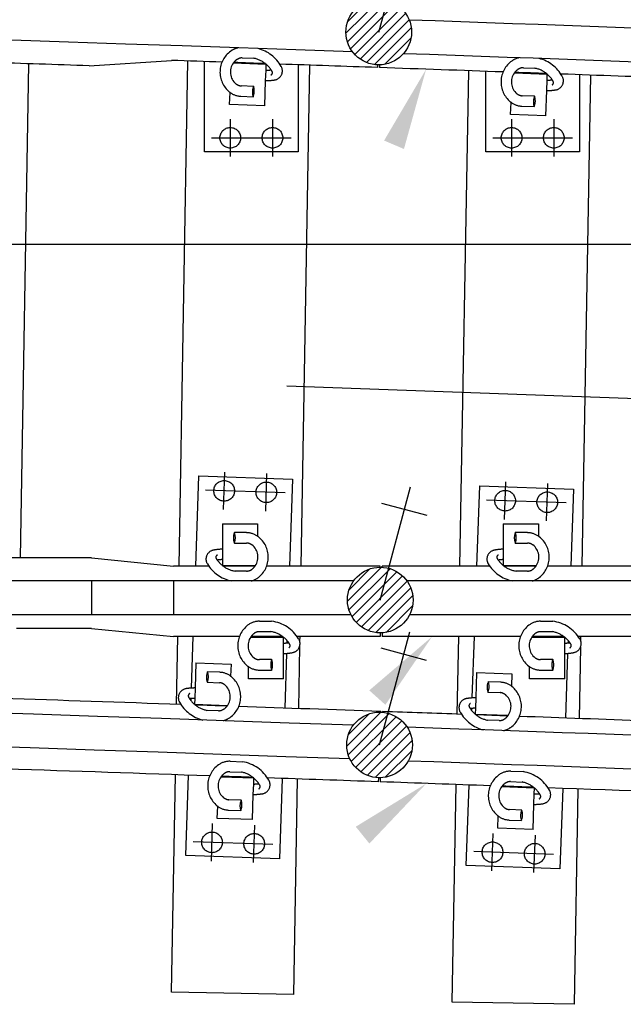
# Model space of a CAD drawing. Units: millimetres. Extents: x -3.5 to 51.2, y -3.9 to 2.4.
# Drawn here: x 16.8 to 18.1, y -1.6 to 0.5 of the extents above; entities that cross this region are included whole.
import ezdxf

# ---------------------------------------------------------------- set-up
doc = ezdxf.new("R2010")
doc.units = ezdxf.units.MM
doc.header["$LTSCALE"] = 0.1
doc.linetypes.add('CENTER', pattern=[125.392855, 78.370534, -15.674107, 15.674107, -15.674107])
doc.linetypes.add('DASHED', pattern=[47.02232, 31.348214, -15.674107])
doc.layers.get('0').update_dxf_attribs({"linetype": 'CONTINUOUS'})
doc.layers.add('1', color=7, linetype='CONTINUOUS')
doc.layers.add('3', color=2, linetype='DASHED')

# ---------------------------------------------------------------- blocks, each defined once
blk = doc.blocks.new('*X37')
at = {"color": 7}
for p, q in [((22693.3, -267.2), (22765.9, -194.6)), ((22696.4, -285.3), (22784, -197.7)), ((22696.8, -242.5), (22741.2, -198.1)), ((22702.9, -300), (22798.7, -204.2)), ((22712, -312.2), (22810.9, -213.3)), ((22723.3, -322), (22820.8, -224.6)), ((22737.1, -329.5), (22828.2, -238.4)), ((22753.9, -333.9), (22832.6, -255.2)), ((22775.6, -333.5), (22832.2, -276.8))]:
    blk.add_line(p, q, dxfattribs=at)
blk = doc.blocks.new('*X38')
at = {"color": 7}
for p, q in [((22696.6, -1478.3), (22769.2, -1405.7)), ((22699.7, -1496.4), (22787.3, -1408.8)), ((22700.1, -1453.6), (22744.4, -1409.2)), ((22706.2, -1511.1), (22802, -1415.3)), ((22715.2, -1523.3), (22814.2, -1424.4)), ((22726.6, -1533.1), (22824, -1435.7)), ((22740.4, -1540.6), (22831.5, -1449.5)), ((22757.2, -1545), (22835.9, -1466.3)), ((22778.8, -1544.6), (22835.4, -1487.9))]:
    blk.add_line(p, q, dxfattribs=at)
blk = doc.blocks.new('*X39')
at = {"color": 7}
for p, q in [((22694.9, -1787.4), (22767.5, -1714.8)), ((22698, -1805.5), (22785.7, -1717.9)), ((22698.5, -1762.7), (22742.8, -1718.3)), ((22704.6, -1820.2), (22800.4, -1724.4)), ((22713.6, -1832.4), (22812.5, -1733.5)), ((22725, -1842.2), (22822.4, -1744.8)), ((22738.7, -1849.7), (22829.8, -1758.6)), ((22755.5, -1854.1), (22834.3, -1775.4)), ((22777.2, -1853.7), (22833.8, -1797))]:
    blk.add_line(p, q, dxfattribs=at)

msp = doc.modelspace()

# ---------------------------------------------------------------- linework, layer by layer
at = {"layer": '1', "color": 7}
for p, q in [((17.5817, 0.453), (17.6464, 0.6944)), ((17.585, -0.7581), (17.6497, -0.5167)), ((17.6851, -0.5779), (17.5885, -0.552)), ((16.969, -0.7175), (15.37, -0.7175)), ((16.969, -0.7175), (16.969, -0.7895)), ((16.969, -0.7175), (16.969, -0.7895)), ((17.144, -0.7175), (16.969, -0.7175)), ((17.528, -0.7175), (17.144, -0.7175)), ((17.144, -0.7175), (17.144, -0.7895)), ((17.144, -0.7175), (17.144, -0.7895)), ((19.409, -0.7175), (17.642, -0.7175)), ((16.969, -0.7895), (15.37, -0.7895)), ((17.144, -0.7895), (16.969, -0.7895)), ((17.5224, -0.7895), (17.144, -0.7895)), ((19.409, -0.7895), (17.6476, -0.7895)), ((17.5834, -1.0672), (17.6481, -0.8258)), ((17.6834, -0.887), (17.5868, -0.8611)), ((17.5809, -1.1372), (17.5806, -1.1457))]:
    msp.add_line(p, q, dxfattribs=at)
at = {"layer": '1', "color": 3, "linetype": 'Continuous'}
for p, q in [((18.0355, 0.4646), (18.0355, 0.4646)), ((16.8353, 0.4344), (16.8353, 0.4344)), ((17.1749, 0.4229), (17.1749, 0.4229)), ((17.7743, 0.4019), (17.7743, 0.4019)), ((16.8345, 0.3854), (16.8169, -0.6685)), ((17.1557, -0.686), (17.1743, 0.3914)), ((17.4342, 0.3824), (17.4158, -0.686)), ((18.0342, 0.3926), (18.0342, 0.3926)), ((17.7549, -0.686), (17.7738, 0.3705)), ((18.0336, 0.3612), (18.0149, -0.686)), ((17.1506, -0.9807), (17.1531, -0.836)), ((17.4132, -0.836), (17.413, -0.8455)), ((17.7492, -1.0016), (17.7522, -0.836)), ((18.0122, -0.836), (18.0121, -0.8441)), ((17.4128, -0.8573), (17.4105, -0.9897)), ((18.0118, -0.8586), (18.0091, -1.0109)), ((17.1501, -1.0121), (17.1501, -1.0121)), ((17.7487, -1.0331), (17.7487, -1.0331)), ((17.7474, -1.1051), (17.7474, -1.1051)), ((17.14, -1.5946), (17.148, -1.1307)), ((18.0073, -1.1144), (18.0073, -1.1144)), ((17.4079, -1.1397), (17.4, -1.5991)), ((17.7383, -1.6155), (17.7466, -1.1516)), ((18.0064, -1.1609), (17.9982, -1.6202)), ((17.4, -1.5991), (17.14, -1.5946)), ((17.9982, -1.6202), (17.7383, -1.6155))]:
    msp.add_line(p, q, dxfattribs=at)
at = {"layer": '1', "color": 4}
for p, q in [((16.9641, 0.381), (17.1396, 0.3926)), ((17.5793, 0.383), (17.5791, 0.3773)), ((17.5833, 0.383), (17.5831, 0.3772)), ((16.969, -0.6685), (16.7743, -0.6685)), ((16.969, -0.6685), (17.144, -0.686)), ((17.2193, -0.686), (17.144, -0.686)), ((17.3177, -0.686), (17.2501, -0.686)), ((17.585, -0.686), (17.3427, -0.686)), ((17.585, -0.6881), (17.585, -0.686)), ((17.589, -0.6883), (17.589, -0.686)), ((17.8185, -0.686), (17.589, -0.686)), ((17.9168, -0.686), (17.8493, -0.686)), ((18.4261, -0.686), (17.9419, -0.686)), ((16.969, -0.8185), (16.8088, -0.8185)), ((16.969, -0.8185), (17.144, -0.836)), ((17.2843, -0.836), (17.144, -0.836)), ((17.3769, -0.836), (17.3094, -0.836)), ((17.585, -0.836), (17.4077, -0.836)), ((17.585, -0.8281), (17.585, -0.836)), ((17.589, -0.828), (17.589, -0.836)), ((17.8839, -0.836), (17.589, -0.836)), ((17.9765, -0.836), (17.9089, -0.836)), ((18.4395, -0.836), (18.0073, -0.836)), ((17.5858, -0.9973), (17.5859, -0.9958)), ((17.5898, -0.9975), (17.5899, -0.996)), ((17.5809, -1.1372), (17.5806, -1.1457)), ((17.5849, -1.1372), (17.5846, -1.1459)), ((17.5849, -1.1372), (17.5846, -1.1459))]:
    msp.add_line(p, q, dxfattribs=at)
at = {"layer": '1', "color": 7}
for centre in [(17.5817, 0.453), (17.585, -0.7581), (17.5834, -1.0672)]:
    msp.add_circle(centre, 0.07, dxfattribs=at)
for radius, start, end in [(500.7175, 87.994144, 89.770001), (500.7895, 87.779238, 87.980583), (500.7175, 87.779238, 87.981722), (499.2825, 87.988213, 89.993604), (499.2105, 87.988766, 89.993109), (499.2825, 87.772285, 87.975028), (499.2105, 87.772285, 87.974475)]:
    msp.add_arc((0, -500), radius, start, end, dxfattribs=at)
at = {"layer": '1', "color": 4}
for radius, start, end in [(500.6685, 88.058282, 88.082635), (500.686, 88.025915, 88.038257), (500.686, 88.015323, 88.023051), (500.686, 87.987933, 88.011793), (500.686, 87.957278, 87.987475), (500.686, 87.946687, 87.954415), (500.686, 87.887226, 87.943156), (499.314, 88.030548, 88.074447), (499.314, 88.019259, 88.027008), (499.314, 87.98162, 88.016388), (499.314, 87.961814, 87.981161), (499.314, 87.950525, 87.958274), (499.314, 87.885735, 87.947654), (499.164, 88.022916, 88.072825), (499.164, 88.012292, 88.020043), (499.164, 87.98162, 88.008751), (499.164, 87.954173, 87.981161), (499.164, 87.94355, 87.951301), (499.164, 87.8842, 87.940008)]:
    msp.add_arc((0, -500), radius, start, end, dxfattribs=at)
at = {"layer": '3', "color": 2}
for p, q in [((17.81, 0.4727), (17.81, 0.4727)), ((18.01, 0.4655), (18.01, 0.4655)), ((17.21, 0.4217), (17.21, 0.4217)), ((17.21, 0.1975), (17.21, 0.3902)), ((17.2716, 0.3871), (17.3412, 0.3846)), ((17.2907, 0.3979), (17.3151, 0.397)), ((17.3413, 0.3715), (17.3417, 0.3842)), ((17.41, 0.3833), (17.41, 0.1975)), ((18.01, 0.3935), (18.01, 0.3935)), ((17.3405, 0.3493), (17.3413, 0.3715)), ((17.81, 0.1975), (17.81, 0.3692)), ((17.8711, 0.366), (17.9406, 0.3635)), ((17.8901, 0.3768), (17.9145, 0.3759)), ((17.9407, 0.3504), (17.9411, 0.363)), ((18.01, 0.362), (18.01, 0.1975)), ((17.3146, 0.3372), (17.2886, 0.3381)), ((17.3387, 0.2957), (17.3405, 0.3493)), ((17.9399, 0.3281), (17.9407, 0.3504)), ((17.2637, 0.2983), (17.2646, 0.3241)), ((17.2878, 0.3159), (17.3138, 0.3151)), ((17.9139, 0.3161), (17.888, 0.3171)), ((17.938, 0.2746), (17.9399, 0.3281)), ((17.3387, 0.2957), (17.2637, 0.2983)), ((17.863, 0.2772), (17.8639, 0.3031)), ((17.8872, 0.2949), (17.9131, 0.294)), ((17.938, 0.2746), (17.863, 0.2772)), ((17.41, 0.1975), (17.21, 0.1975)), ((18.01, 0.1975), (17.81, 0.1975)), ((17.1914, -0.686), (17.1981, -0.4935)), ((17.1981, -0.4935), (17.398, -0.5004)), ((17.398, -0.5004), (17.3915, -0.686)), ((17.7911, -0.686), (17.7973, -0.5145)), ((17.7973, -0.5145), (17.9972, -0.5216)), ((17.9972, -0.5216), (17.9913, -0.686)), ((17.2482, -0.596), (17.3232, -0.596)), ((17.2482, -0.596), (17.2482, -0.6497)), ((17.3232, -0.596), (17.3232, -0.6219)), ((17.8474, -0.596), (17.9224, -0.596)), ((17.8474, -0.596), (17.8474, -0.6497)), ((17.9224, -0.596), (17.9224, -0.6219)), ((17.2997, -0.6145), (17.2737, -0.6145)), ((17.8989, -0.6145), (17.8729, -0.6145)), ((17.2482, -0.6497), (17.2482, -0.6719)), ((17.2737, -0.6367), (17.2997, -0.6367)), ((17.8474, -0.6497), (17.8474, -0.6719)), ((17.8729, -0.6367), (17.8989, -0.6367)), ((17.2482, -0.6719), (17.2482, -0.6846)), ((17.3184, -0.685), (17.2488, -0.685)), ((17.8474, -0.6719), (17.8474, -0.6846)), ((17.9175, -0.685), (17.848, -0.685)), ((17.2997, -0.6965), (17.2753, -0.6965)), ((17.8989, -0.6965), (17.8745, -0.6965)), ((17.3273, -0.8034), (17.3533, -0.8034)), ((17.9269, -0.8034), (17.9529, -0.8034)), ((17.1824, -0.946), (17.1862, -0.836)), ((17.3087, -0.837), (17.3782, -0.837)), ((17.3273, -0.8256), (17.3517, -0.8256)), ((17.3788, -0.8502), (17.3788, -0.8375)), ((17.7811, -0.9669), (17.7858, -0.836)), ((17.9082, -0.837), (17.9778, -0.837)), ((17.9269, -0.8256), (17.9513, -0.8256)), ((17.9784, -0.8502), (17.9784, -0.8375)), ((17.3788, -0.8724), (17.3788, -0.8502)), ((17.386, -0.8444), (17.3859, -0.8495)), ((17.9784, -0.8724), (17.9784, -0.8502)), ((17.9856, -0.8444), (17.9854, -0.8495)), ((17.3788, -0.926), (17.3788, -0.8724)), ((17.3851, -0.8719), (17.3811, -0.9886)), ((17.9784, -0.926), (17.9784, -0.8724)), ((17.9846, -0.872), (17.9797, -1.0099)), ((17.1918, -0.892), (17.1899, -0.9456)), ((17.1918, -0.892), (17.2667, -0.8946)), ((17.2667, -0.8946), (17.2658, -0.9205)), ((17.3038, -0.926), (17.3038, -0.9002)), ((17.3533, -0.8853), (17.3273, -0.8853)), ((17.9034, -0.926), (17.9034, -0.9002)), ((17.9529, -0.8853), (17.9269, -0.8853)), ((17.2426, -0.9123), (17.2166, -0.9114)), ((17.3273, -0.9075), (17.3533, -0.9075)), ((17.7905, -0.913), (17.7886, -0.9666)), ((17.7905, -0.913), (17.8655, -0.9157)), ((17.8655, -0.9157), (17.8645, -0.9416)), ((17.9269, -0.9075), (17.9529, -0.9075)), ((17.2159, -0.9336), (17.2418, -0.9345)), ((17.3788, -0.926), (17.3038, -0.926)), ((17.8413, -0.9333), (17.8153, -0.9324)), ((17.9784, -0.926), (17.9034, -0.926)), ((17.1899, -0.9456), (17.1892, -0.9679)), ((17.8145, -0.9546), (17.8405, -0.9555)), ((17.1815, -0.9731), (17.1816, -0.9683)), ((17.1892, -0.9679), (17.1887, -0.9805)), ((17.2588, -0.9834), (17.1893, -0.981)), ((17.7886, -0.9666), (17.7878, -0.9888)), ((17.2398, -0.9942), (17.2154, -0.9934)), ((17.7801, -0.9941), (17.7803, -0.9892)), ((17.7878, -0.9888), (17.7874, -1.0015)), ((17.8574, -1.0045), (17.7879, -1.002)), ((17.8384, -1.0153), (17.814, -1.0144)), ((17.2651, -1.102), (17.2911, -1.1029)), ((17.3775, -1.092), (17.3775, -1.092)), ((17.17, -1.303), (17.176, -1.1316)), ((17.2643, -1.1242), (17.2887, -1.1251)), ((17.8637, -1.1231), (17.8897, -1.124)), ((17.976, -1.1133), (17.976, -1.1133)), ((17.2453, -1.135), (17.3148, -1.1374)), ((17.3142, -1.1728), (17.315, -1.1506)), ((17.315, -1.1506), (17.3154, -1.1379)), ((17.3759, -1.1386), (17.3699, -1.3099)), ((17.7683, -1.3239), (17.7744, -1.1526)), ((17.8629, -1.1453), (17.8873, -1.1462)), ((17.3123, -1.2264), (17.3142, -1.1728)), ((17.8438, -1.1561), (17.9133, -1.1586)), ((17.9127, -1.1939), (17.9135, -1.1717)), ((17.9135, -1.1717), (17.9139, -1.159)), ((17.9743, -1.1598), (17.9682, -1.3311)), ((17.2883, -1.1848), (17.2623, -1.1839)), ((17.9107, -1.2475), (17.9127, -1.1939)), ((17.2374, -1.2238), (17.2383, -1.198)), ((17.2615, -1.2061), (17.2875, -1.207)), ((17.8867, -1.2059), (17.8607, -1.205)), ((17.3123, -1.2264), (17.2374, -1.2238)), ((17.8358, -1.2448), (17.8367, -1.219)), ((17.8599, -1.2272), (17.8859, -1.2281)), ((17.9107, -1.2475), (17.8358, -1.2448)), ((17.3699, -1.3099), (17.17, -1.303)), ((17.9682, -1.3311), (17.7683, -1.3239))]:
    msp.add_line(p, q, dxfattribs=at)
at = {"layer": '3', "color": 2, "linetype": 'CENTER'}
for p, q in [((17.265, 0.2675), (17.265, 0.1875)), ((17.355, 0.2675), (17.355, 0.1875)), ((17.865, 0.2675), (17.865, 0.1875)), ((17.955, 0.2675), (17.955, 0.1875)), ((17.225, 0.2275), (17.395, 0.2275)), ((17.825, 0.2275), (17.995, 0.2275)), ((20.7973, 0), (0, 0)), ((17.2506, -0.5653), (17.2534, -0.4854)), ((17.3406, -0.5684), (17.3433, -0.4885)), ((17.3819, -0.5299), (17.212, -0.524)), ((17.8498, -0.5864), (17.8526, -0.5064)), ((17.9397, -0.5896), (17.9426, -0.5097)), ((17.9811, -0.5511), (17.8112, -0.545)), ((17.2247, -1.3149), (17.2274, -1.2349)), ((17.3146, -1.318), (17.3174, -1.238)), ((17.8229, -1.3359), (17.8258, -1.256)), ((17.9128, -1.3391), (17.9157, -1.2592)), ((17.356, -1.2794), (17.1861, -1.2735)), ((17.9542, -1.3006), (17.7844, -1.2945))]:
    msp.add_line(p, q, dxfattribs=at)
at = {"layer": '3', "color": 2}
for centre in [(17.265, 0.2275), (17.355, 0.2275), (17.865, 0.2275), (17.955, 0.2275), (17.252, -0.5254), (17.342, -0.5285), (17.8512, -0.5464), (17.9411, -0.5496), (17.2261, -1.2749), (17.316, -1.278), (17.8243, -1.2959), (17.9143, -1.2992)]:
    msp.add_circle(centre, 0.022, dxfattribs=at)
for centre, radius, start, end in [((17.2981, 0.3677), 0.055, 125.8774, 230.1614), ((17.29, 0.3789), 0.0411, 101.9525, 125.8774), ((17.3041, 0.3403), 0.08, 29.5451, 75.4713), ((17.2981, 0.3677), 0.0328, 143.8648, 230.1614), ((17.2981, 0.3677), 0.0328, 125.8774, 143.8648), ((17.29, 0.3789), 0.0189, 88.0194, 125.8774), ((17.3041, 0.3403), 0.0578, 50.1523, 79.0909), ((17.3041, 0.3403), 0.0578, 49.4163, 50.1523), ((17.3041, 0.3403), 0.0578, 33.5945, 49.4163), ((17.3567, 0.3701), 0.0195, 277.977, 29.5451), ((17.8975, 0.3466), 0.055, 125.8087, 230.0928), ((17.8894, 0.3579), 0.0411, 101.8838, 125.8087), ((17.9035, 0.3192), 0.08, 29.4765, 75.4027), ((17.3375, 0.5076), 0.1361, 271.6, 276.2351), ((17.3495, 0.3662), 0.0055, 295.8892, 29.7315), ((17.3041, 0.3403), 0.0578, 29.7315, 33.5945), ((17.8975, 0.3466), 0.0328, 143.7961, 230.0928), ((17.8975, 0.3466), 0.0328, 125.8087, 143.7961), ((17.8894, 0.3579), 0.0189, 87.9508, 125.8087), ((17.9035, 0.3192), 0.0578, 50.0837, 79.0222), ((17.9035, 0.3192), 0.0578, 49.3477, 50.0837), ((17.9035, 0.3192), 0.0578, 33.5259, 49.3477), ((17.9561, 0.3489), 0.0195, 277.9083, 29.4765), ((17.2893, 0.3571), 0.0189, 230.1614, 268.0194), ((17.3421, 0.3252), 0.03, 156.3038, 199.735), ((17.2863, 0.3271), 0.03, 336.3038, 19.735), ((17.3375, 0.5076), 0.1583, 271.0973, 277.977), ((17.937, 0.4864), 0.1361, 271.5314, 276.1665), ((17.9489, 0.3451), 0.0055, 295.8205, 29.6628), ((17.9035, 0.3192), 0.0578, 29.6628, 33.5259), ((17.2893, 0.3571), 0.0411, 230.1614, 233.1935), ((17.2893, 0.3571), 0.0411, 233.1935, 268.0194), ((17.8886, 0.336), 0.0189, 230.0928, 267.9508), ((17.9414, 0.304), 0.03, 156.2351, 199.6664), ((17.8857, 0.306), 0.03, 336.2351, 19.6664), ((17.937, 0.4864), 0.1583, 271.0287, 277.9083), ((17.8886, 0.336), 0.0411, 230.0928, 233.1248), ((17.8886, 0.336), 0.0411, 233.1248, 267.9508), ((17.3016, -0.6256), 0.03, 158.2844, 201.7156), ((17.2459, -0.6256), 0.03, 338.2844, 21.7156), ((17.2997, -0.6557), 0.0411, 55.1741, 90), ((17.2997, -0.6557), 0.0411, 52.142, 55.1741), ((17.2912, -0.6666), 0.055, 307.858, 52.142), ((17.9008, -0.6256), 0.03, 158.2844, 201.7156), ((17.845, -0.6256), 0.03, 338.2844, 21.7156), ((17.8989, -0.6557), 0.0411, 55.1741, 90), ((17.8989, -0.6557), 0.0411, 52.142, 55.1741), ((17.8904, -0.6666), 0.055, 307.858, 52.142), ((17.2567, -0.8077), 0.1583, 93.078, 99.9576), ((17.2997, -0.6557), 0.0189, 52.142, 90), ((17.2912, -0.6666), 0.0328, 325.8454, 52.142), ((17.8559, -0.8077), 0.1583, 93.078, 99.9576), ((17.8989, -0.6557), 0.0189, 52.142, 90), ((17.8904, -0.6666), 0.0328, 325.8454, 52.142), ((17.2327, -0.671), 0.0195, 99.9576, 211.5257), ((17.2398, -0.6669), 0.0055, 117.8698, 211.7121), ((17.2843, -0.6394), 0.0578, 211.7121, 215.5751), ((17.8319, -0.671), 0.0195, 99.9576, 211.5257), ((17.839, -0.6669), 0.0055, 117.8698, 211.7121), ((17.8835, -0.6394), 0.0578, 211.7121, 215.5751), ((17.2843, -0.6394), 0.08, 211.5257, 257.4531), ((17.2567, -0.8077), 0.1361, 93.5806, 98.2157), ((17.2843, -0.6394), 0.0578, 215.5751, 231.3969), ((17.2843, -0.6394), 0.0578, 231.3969, 232.1329), ((17.2843, -0.6394), 0.0578, 232.1329, 261.0715), ((17.2997, -0.6776), 0.0189, 270, 307.858), ((17.2912, -0.6666), 0.0328, 307.858, 325.8454), ((17.8835, -0.6394), 0.08, 211.5257, 257.4531), ((17.8559, -0.8077), 0.1361, 93.5806, 98.2157), ((17.8835, -0.6394), 0.0578, 215.5751, 231.3969), ((17.8835, -0.6394), 0.0578, 231.3969, 232.1329), ((17.8835, -0.6394), 0.0578, 232.1329, 261.0715), ((17.8989, -0.6776), 0.0189, 270, 307.858), ((17.8904, -0.6666), 0.0328, 307.858, 325.8454), ((17.2997, -0.6776), 0.0411, 283.9298, 307.858), ((17.8989, -0.6776), 0.0411, 283.9298, 307.858), ((17.3358, -0.8555), 0.055, 127.858, 232.142), ((17.3273, -0.8445), 0.0411, 90, 127.858), ((17.3427, -0.8827), 0.08, 31.5257, 82.4129), ((17.9354, -0.8555), 0.055, 127.858, 232.142), ((17.9269, -0.8445), 0.0411, 90, 127.858), ((17.9423, -0.8827), 0.08, 31.5257, 82.4129), ((17.3358, -0.8555), 0.0328, 145.8454, 232.142), ((17.3358, -0.8555), 0.0328, 127.858, 145.8454), ((17.3273, -0.8445), 0.0189, 90, 127.858), ((17.3427, -0.8827), 0.0578, 52.1329, 81.0715), ((17.3427, -0.8827), 0.0578, 51.3969, 52.1329), ((17.3427, -0.8827), 0.0578, 35.5751, 51.3969), ((17.9354, -0.8555), 0.0328, 145.8454, 232.142), ((17.9354, -0.8555), 0.0328, 127.858, 145.8454), ((17.9269, -0.8445), 0.0189, 90, 127.858), ((17.9423, -0.8827), 0.0578, 52.1329, 81.0715), ((17.9423, -0.8827), 0.0578, 51.3969, 52.1329), ((17.9423, -0.8827), 0.0578, 35.5751, 51.3969), ((17.3703, -0.7143), 0.1361, 273.5806, 278.2157), ((17.3427, -0.8827), 0.0578, 31.7121, 35.5751), ((17.3872, -0.8552), 0.0055, 297.8698, 31.7121), ((17.3943, -0.851), 0.0195, 279.9576, 31.5257), ((17.9699, -0.7143), 0.1361, 273.5806, 278.2157), ((17.9423, -0.8827), 0.0578, 31.7121, 35.5751), ((17.9868, -0.8552), 0.0055, 297.8698, 31.7121), ((17.9939, -0.851), 0.0195, 279.9576, 31.5257), ((17.3273, -0.8664), 0.0189, 232.142, 270), ((17.3703, -0.7143), 0.1583, 273.078, 279.9576), ((17.9269, -0.8664), 0.0189, 232.142, 270), ((17.9699, -0.7143), 0.1583, 273.078, 279.9576), ((17.3273, -0.8664), 0.0411, 232.142, 235.1741), ((17.3273, -0.8664), 0.0411, 235.1741, 270), ((17.3812, -0.8964), 0.03, 158.2844, 201.7156), ((17.3254, -0.8964), 0.03, 338.2844, 21.7156), ((17.9269, -0.8664), 0.0411, 232.142, 235.1741), ((17.9269, -0.8664), 0.0411, 235.1741, 270), ((17.9807, -0.8964), 0.03, 158.2844, 201.7156), ((17.925, -0.8964), 0.03, 338.2844, 21.7156), ((17.2441, -0.9235), 0.03, 156.3073, 199.7385), ((17.1884, -0.9215), 0.03, 336.3073, 19.7385), ((17.2412, -0.9534), 0.0411, 53.197, 88.0229), ((17.2323, -0.9641), 0.055, 305.8809, 50.165), ((17.2412, -0.9534), 0.0411, 50.165, 53.197), ((17.2412, -0.9534), 0.0189, 50.165, 88.0229), ((17.2323, -0.9641), 0.0328, 323.8683, 50.165), ((17.8428, -0.9445), 0.03, 156.2386, 199.6698), ((17.7871, -0.9425), 0.03, 336.2386, 19.6698), ((17.8399, -0.9745), 0.0411, 53.1283, 87.9542), ((17.831, -0.9851), 0.055, 305.8122, 50.0962), ((17.8399, -0.9745), 0.0411, 50.0962, 53.1283), ((17.1737, -0.9665), 0.0195, 97.9805, 209.5486), ((17.193, -1.1039), 0.1583, 91.1009, 97.9805), ((17.1809, -0.9626), 0.0055, 115.8927, 209.735), ((17.2263, -0.9366), 0.0578, 209.735, 213.598), ((17.8399, -0.9745), 0.0189, 50.0962, 87.9542), ((17.831, -0.9851), 0.0328, 323.7996, 50.0962), ((17.2263, -0.9366), 0.08, 209.5486, 255.4772), ((17.193, -1.1039), 0.1361, 91.6035, 96.2386), ((17.2263, -0.9366), 0.0578, 213.598, 229.4198), ((17.2263, -0.9366), 0.0578, 229.4198, 230.1559), ((17.2263, -0.9366), 0.0578, 230.1559, 259.0944), ((17.2323, -0.9641), 0.0328, 305.8809, 323.8683), ((17.7723, -0.9874), 0.0195, 97.9117, 209.4799), ((17.7915, -1.1249), 0.1583, 91.0321, 97.9117), ((17.7796, -0.9835), 0.0055, 115.824, 209.6663), ((17.825, -0.9576), 0.0578, 209.6663, 213.5293), ((17.2404, -0.9753), 0.0189, 268.0229, 305.8809), ((17.825, -0.9576), 0.08, 209.4799, 255.4084), ((17.7915, -1.1249), 0.1361, 91.5348, 96.1699), ((17.825, -0.9576), 0.0578, 213.5293, 229.3511), ((17.825, -0.9576), 0.0578, 229.3511, 230.0871), ((17.825, -0.9576), 0.0578, 230.0871, 259.0257), ((17.831, -0.9851), 0.0328, 305.8122, 323.7996), ((17.2404, -0.9753), 0.0411, 281.9494, 305.8809), ((17.8391, -0.9963), 0.0189, 267.9542, 305.8122), ((17.8391, -0.9963), 0.0411, 281.8807, 305.8122), ((17.2718, -1.1544), 0.055, 125.8743, 230.1584), ((17.2637, -1.1431), 0.0411, 88.0164, 125.8743), ((17.2778, -1.1818), 0.08, 29.5421, 80.4293), ((17.2718, -1.1544), 0.0328, 125.8743, 143.8618), ((17.2637, -1.1431), 0.0189, 88.0164, 125.8743), ((17.2778, -1.1818), 0.0578, 50.1493, 79.0878), ((17.8703, -1.1755), 0.055, 125.8056, 230.0897), ((17.8622, -1.1642), 0.0411, 87.9476, 125.8056), ((17.8763, -1.2029), 0.08, 29.4733, 80.3605), ((17.2718, -1.1544), 0.0328, 143.8618, 230.1584), ((17.2778, -1.1818), 0.0578, 49.4133, 50.1493), ((17.3112, -1.0145), 0.1361, 271.597, 276.2321), ((17.2778, -1.1818), 0.0578, 33.5915, 49.4133), ((17.3232, -1.1559), 0.0055, 295.8861, 29.7284), ((17.2778, -1.1818), 0.0578, 29.7284, 33.5915), ((17.3304, -1.152), 0.0195, 277.9739, 29.5421), ((17.8703, -1.1755), 0.0328, 125.8056, 143.793), ((17.8622, -1.1642), 0.0189, 87.9476, 125.8056), ((17.8763, -1.2029), 0.0578, 50.0806, 79.0191), ((17.3112, -1.0145), 0.1583, 271.0943, 277.9739), ((17.8703, -1.1755), 0.0328, 143.793, 230.0897), ((17.8763, -1.2029), 0.0578, 49.3445, 50.0806), ((17.9098, -1.0357), 0.1361, 271.5282, 276.1634), ((17.8763, -1.2029), 0.0578, 33.5227, 49.3445), ((17.9217, -1.177), 0.0055, 295.8174, 29.6597), ((17.8763, -1.2029), 0.0578, 29.6597, 33.5227), ((17.9289, -1.1731), 0.0195, 277.9052, 29.4733), ((17.2629, -1.165), 0.0411, 230.1584, 233.1904), ((17.2629, -1.165), 0.0189, 230.1584, 268.0164), ((17.3157, -1.1969), 0.03, 156.3008, 199.732), ((17.26, -1.195), 0.03, 336.3008, 19.732), ((17.9098, -1.0357), 0.1583, 271.0256, 277.9052), ((17.2629, -1.165), 0.0411, 233.1904, 268.0164), ((17.8614, -1.1861), 0.0411, 230.0897, 233.1217), ((17.8614, -1.1861), 0.0189, 230.0897, 267.9476), ((17.9142, -1.218), 0.03, 156.232, 199.6633), ((17.8585, -1.216), 0.03, 336.232, 19.6633), ((17.8614, -1.1861), 0.0411, 233.1217, 267.9476)]:
    msp.add_arc(centre, radius, start, end, dxfattribs=at)
at = {"layer": '3', "color": 2, "linetype": 'CENTER'}
msp.add_arc((0, -500), 500, 87.109257, 90, dxfattribs=at)
at = {"layer": '3', "color": 2}
for points in [[(17.6355, 0.2036), (17.5931, 0.2216), (17.6827, 0.3737)], [(17.5958, -0.9816), (17.5615, -0.9508), (17.6956, -0.836)], [(17.5617, -1.2774), (17.5327, -1.2415), (17.6832, -1.1494)]]:
    msp.add_solid(points, dxfattribs=at)

# ---------------------------------------------------------------- block references
at = {"layer": '1', "xscale": 0.001, "yscale": 0.001, "zscale": 0.001}
for name in ['*X37', '*X38', '*X39']:
    msp.add_blockref(name, (-5.1815, 0.7175), dxfattribs=at)

doc.saveas('drawing.dxf')
